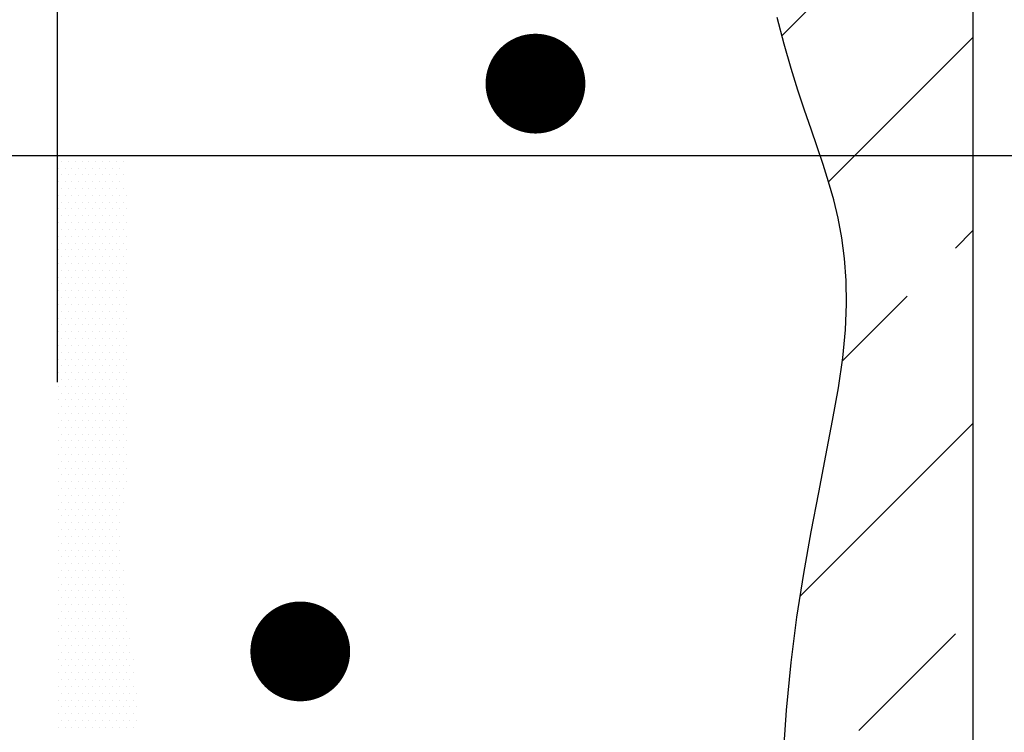
# Model space of a CAD drawing. Extents: x 0 to 11, y 0 to 8.5.
# Drawn here: x 9.5 to 10.2, y 5 to 5.5 of the extents above; entities that cross this region are included whole.
import ezdxf

# ---------------------------------------------------------------- set-up
doc = ezdxf.new("R2010")
doc.units = 0
doc.header["$LTSCALE"] = 2
doc.header["$MEASUREMENT"] = 0
doc.linetypes.add('DASHED', pattern=[0.75, 0.5, -0.25])
doc.linetypes.add('HIDDEN', pattern=[0.375, 0.25, -0.125])
doc.layers.get('0').update_dxf_attribs({"linetype": 'CONTINUOUS'})
for name, color, linetype in [('DIM', 1, 'CONTINUOUS'), ('HATCH', 200, 'CONTINUOUS'), ('HIDDEN', 2, 'HIDDEN'), ('OBJECT1', 120, 'CONTINUOUS'), ('OBJECT2', 131, 'CONTINUOUS')]:
    doc.layers.add(name, color=color, linetype=linetype)

# ---------------------------------------------------------------- blocks, each defined once
blk = doc.blocks.new('*X3')
at = {"color": 0}
for p, q in [((13.87031, 8.57812), (13.87031, 8.57812)), ((13.875, 8.57812), (13.875, 8.57812)), ((13.87969, 8.57812), (13.87969, 8.57812)), ((13.88438, 8.57812), (13.88438, 8.57812)), ((13.88906, 8.57812), (13.88906, 8.57812)), ((13.89375, 8.57812), (13.89375, 8.57812)), ((13.89844, 8.57812), (13.89844, 8.57812)), ((13.90312, 8.57812), (13.90312, 8.57812)), ((13.90781, 8.57812), (13.90781, 8.57812)), ((13.9125, 8.57812), (13.9125, 8.57812)), ((13.86797, 8.57344), (13.86797, 8.57344)), ((13.87266, 8.57344), (13.87266, 8.57344)), ((13.87734, 8.57344), (13.87734, 8.57344)), ((13.88203, 8.57344), (13.88203, 8.57344)), ((13.88672, 8.57344), (13.88672, 8.57344)), ((13.89141, 8.57344), (13.89141, 8.57344)), ((13.89609, 8.57344), (13.89609, 8.57344)), ((13.90078, 8.57344), (13.90078, 8.57344)), ((13.90547, 8.57344), (13.90547, 8.57344)), ((13.91016, 8.57344), (13.91016, 8.57344)), ((13.86797, 8.56406), (13.86797, 8.56406)), ((13.87031, 8.56875), (13.87031, 8.56875)), ((13.87266, 8.56406), (13.87266, 8.56406)), ((13.875, 8.56875), (13.875, 8.56875)), ((13.87734, 8.56406), (13.87734, 8.56406)), ((13.87969, 8.56875), (13.87969, 8.56875)), ((13.88203, 8.56406), (13.88203, 8.56406)), ((13.88438, 8.56875), (13.88438, 8.56875)), ((13.88672, 8.56406), (13.88672, 8.56406)), ((13.88906, 8.56875), (13.88906, 8.56875)), ((13.89141, 8.56406), (13.89141, 8.56406)), ((13.89375, 8.56875), (13.89375, 8.56875)), ((13.89609, 8.56406), (13.89609, 8.56406)), ((13.89844, 8.56875), (13.89844, 8.56875)), ((13.90078, 8.56406), (13.90078, 8.56406)), ((13.90312, 8.56875), (13.90312, 8.56875)), ((13.90547, 8.56406), (13.90547, 8.56406)), ((13.90781, 8.56875), (13.90781, 8.56875)), ((13.91016, 8.56406), (13.91016, 8.56406)), ((13.9125, 8.56875), (13.9125, 8.56875)), ((13.87031, 8.55937), (13.87031, 8.55937)), ((13.875, 8.55937), (13.875, 8.55937)), ((13.87969, 8.55937), (13.87969, 8.55937)), ((13.88438, 8.55937), (13.88438, 8.55937)), ((13.88906, 8.55937), (13.88906, 8.55937)), ((13.89375, 8.55937), (13.89375, 8.55937)), ((13.89844, 8.55937), (13.89844, 8.55937)), ((13.90312, 8.55937), (13.90312, 8.55937)), ((13.90781, 8.55937), (13.90781, 8.55937)), ((13.9125, 8.55937), (13.9125, 8.55937)), ((13.86797, 8.55469), (13.86797, 8.55469)), ((13.87031, 8.55), (13.87031, 8.55)), ((13.87266, 8.55469), (13.87266, 8.55469)), ((13.875, 8.55), (13.875, 8.55)), ((13.87734, 8.55469), (13.87734, 8.55469)), ((13.87969, 8.55), (13.87969, 8.55)), ((13.88203, 8.55469), (13.88203, 8.55469)), ((13.88438, 8.55), (13.88438, 8.55)), ((13.88672, 8.55469), (13.88672, 8.55469)), ((13.88906, 8.55), (13.88906, 8.55)), ((13.89141, 8.55469), (13.89141, 8.55469)), ((13.89375, 8.55), (13.89375, 8.55)), ((13.89609, 8.55469), (13.89609, 8.55469)), ((13.89844, 8.55), (13.89844, 8.55)), ((13.90078, 8.55469), (13.90078, 8.55469)), ((13.90312, 8.55), (13.90312, 8.55)), ((13.90547, 8.55469), (13.90547, 8.55469)), ((13.90781, 8.55), (13.90781, 8.55)), ((13.91016, 8.55469), (13.91016, 8.55469)), ((13.9125, 8.55), (13.9125, 8.55)), ((13.91484, 8.55469), (13.91484, 8.55469)), ((13.86797, 8.54531), (13.86797, 8.54531)), ((13.87266, 8.54531), (13.87266, 8.54531)), ((13.87734, 8.54531), (13.87734, 8.54531)), ((13.88203, 8.54531), (13.88203, 8.54531)), ((13.88672, 8.54531), (13.88672, 8.54531)), ((13.89141, 8.54531), (13.89141, 8.54531)), ((13.89609, 8.54531), (13.89609, 8.54531)), ((13.90078, 8.54531), (13.90078, 8.54531)), ((13.90547, 8.54531), (13.90547, 8.54531)), ((13.91016, 8.54531), (13.91016, 8.54531)), ((13.91484, 8.54531), (13.91484, 8.54531)), ((13.86797, 8.53594), (13.86797, 8.53594)), ((13.87031, 8.54063), (13.87031, 8.54063)), ((13.87266, 8.53594), (13.87266, 8.53594)), ((13.875, 8.54063), (13.875, 8.54063)), ((13.87734, 8.53594), (13.87734, 8.53594)), ((13.87969, 8.54063), (13.87969, 8.54063)), ((13.88203, 8.53594), (13.88203, 8.53594)), ((13.88438, 8.54063), (13.88438, 8.54063)), ((13.88672, 8.53594), (13.88672, 8.53594)), ((13.88906, 8.54063), (13.88906, 8.54063)), ((13.89141, 8.53594), (13.89141, 8.53594)), ((13.89375, 8.54063), (13.89375, 8.54063)), ((13.89609, 8.53594), (13.89609, 8.53594)), ((13.89844, 8.54063), (13.89844, 8.54063)), ((13.90078, 8.53594), (13.90078, 8.53594)), ((13.90312, 8.54063), (13.90312, 8.54063)), ((13.90547, 8.53594), (13.90547, 8.53594)), ((13.90781, 8.54063), (13.90781, 8.54063)), ((13.91016, 8.53594), (13.91016, 8.53594)), ((13.9125, 8.54063), (13.9125, 8.54063)), ((13.91484, 8.53594), (13.91484, 8.53594)), ((13.87031, 8.53125), (13.87031, 8.53125)), ((13.875, 8.53125), (13.875, 8.53125)), ((13.87969, 8.53125), (13.87969, 8.53125)), ((13.88438, 8.53125), (13.88438, 8.53125)), ((13.88906, 8.53125), (13.88906, 8.53125)), ((13.89375, 8.53125), (13.89375, 8.53125)), ((13.89844, 8.53125), (13.89844, 8.53125)), ((13.90312, 8.53125), (13.90312, 8.53125)), ((13.90781, 8.53125), (13.90781, 8.53125)), ((13.9125, 8.53125), (13.9125, 8.53125)), ((13.86797, 8.52656), (13.86797, 8.52656)), ((13.87031, 8.52187), (13.87031, 8.52187)), ((13.87266, 8.52656), (13.87266, 8.52656)), ((13.875, 8.52187), (13.875, 8.52187)), ((13.87734, 8.52656), (13.87734, 8.52656)), ((13.87969, 8.52187), (13.87969, 8.52187)), ((13.88203, 8.52656), (13.88203, 8.52656)), ((13.88438, 8.52187), (13.88438, 8.52187)), ((13.88672, 8.52656), (13.88672, 8.52656)), ((13.88906, 8.52187), (13.88906, 8.52187)), ((13.89141, 8.52656), (13.89141, 8.52656)), ((13.89375, 8.52187), (13.89375, 8.52187)), ((13.89609, 8.52656), (13.89609, 8.52656)), ((13.89844, 8.52187), (13.89844, 8.52187)), ((13.90078, 8.52656), (13.90078, 8.52656)), ((13.90312, 8.52187), (13.90312, 8.52187)), ((13.90547, 8.52656), (13.90547, 8.52656)), ((13.90781, 8.52187), (13.90781, 8.52187)), ((13.91016, 8.52656), (13.91016, 8.52656)), ((13.9125, 8.52187), (13.9125, 8.52187)), ((13.91484, 8.52656), (13.91484, 8.52656)), ((13.86797, 8.51719), (13.86797, 8.51719)), ((13.87266, 8.51719), (13.87266, 8.51719)), ((13.87734, 8.51719), (13.87734, 8.51719)), ((13.88203, 8.51719), (13.88203, 8.51719)), ((13.88672, 8.51719), (13.88672, 8.51719)), ((13.89141, 8.51719), (13.89141, 8.51719)), ((13.89609, 8.51719), (13.89609, 8.51719)), ((13.90078, 8.51719), (13.90078, 8.51719)), ((13.90547, 8.51719), (13.90547, 8.51719)), ((13.91016, 8.51719), (13.91016, 8.51719)), ((13.91484, 8.51719), (13.91484, 8.51719)), ((13.87031, 8.5125), (13.87031, 8.5125)), ((13.875, 8.5125), (13.875, 8.5125)), ((13.87969, 8.5125), (13.87969, 8.5125)), ((13.88438, 8.5125), (13.88438, 8.5125)), ((13.88906, 8.5125), (13.88906, 8.5125)), ((13.89375, 8.5125), (13.89375, 8.5125)), ((13.89844, 8.5125), (13.89844, 8.5125)), ((13.90312, 8.5125), (13.90312, 8.5125)), ((13.90781, 8.5125), (13.90781, 8.5125)), ((13.9125, 8.5125), (13.9125, 8.5125)), ((13.86797, 8.50781), (13.86797, 8.50781)), ((13.87031, 8.50312), (13.87031, 8.50312)), ((13.87266, 8.50781), (13.87266, 8.50781)), ((13.875, 8.50312), (13.875, 8.50312)), ((13.87734, 8.50781), (13.87734, 8.50781)), ((13.87969, 8.50312), (13.87969, 8.50312)), ((13.88203, 8.50781), (13.88203, 8.50781)), ((13.88438, 8.50312), (13.88438, 8.50312)), ((13.88672, 8.50781), (13.88672, 8.50781)), ((13.88906, 8.50312), (13.88906, 8.50312)), ((13.89141, 8.50781), (13.89141, 8.50781)), ((13.89375, 8.50312), (13.89375, 8.50312)), ((13.89609, 8.50781), (13.89609, 8.50781)), ((13.89844, 8.50312), (13.89844, 8.50312)), ((13.90078, 8.50781), (13.90078, 8.50781)), ((13.90312, 8.50312), (13.90312, 8.50312)), ((13.90547, 8.50781), (13.90547, 8.50781)), ((13.90781, 8.50312), (13.90781, 8.50312)), ((13.91016, 8.50781), (13.91016, 8.50781)), ((13.9125, 8.50312), (13.9125, 8.50312)), ((13.91484, 8.50781), (13.91484, 8.50781)), ((13.86797, 8.49844), (13.86797, 8.49844)), ((13.87266, 8.49844), (13.87266, 8.49844)), ((13.87734, 8.49844), (13.87734, 8.49844)), ((13.88203, 8.49844), (13.88203, 8.49844)), ((13.88672, 8.49844), (13.88672, 8.49844)), ((13.89141, 8.49844), (13.89141, 8.49844)), ((13.89609, 8.49844), (13.89609, 8.49844)), ((13.90078, 8.49844), (13.90078, 8.49844)), ((13.90547, 8.49844), (13.90547, 8.49844)), ((13.91016, 8.49844), (13.91016, 8.49844)), ((13.91484, 8.49844), (13.91484, 8.49844)), ((13.86797, 8.48906), (13.86797, 8.48906)), ((13.87031, 8.49375), (13.87031, 8.49375)), ((13.87266, 8.48906), (13.87266, 8.48906)), ((13.875, 8.49375), (13.875, 8.49375)), ((13.87734, 8.48906), (13.87734, 8.48906)), ((13.87969, 8.49375), (13.87969, 8.49375)), ((13.88203, 8.48906), (13.88203, 8.48906)), ((13.88438, 8.49375), (13.88438, 8.49375)), ((13.88672, 8.48906), (13.88672, 8.48906)), ((13.88906, 8.49375), (13.88906, 8.49375)), ((13.89141, 8.48906), (13.89141, 8.48906)), ((13.89375, 8.49375), (13.89375, 8.49375)), ((13.89609, 8.48906), (13.89609, 8.48906)), ((13.89844, 8.49375), (13.89844, 8.49375)), ((13.90078, 8.48906), (13.90078, 8.48906)), ((13.90312, 8.49375), (13.90312, 8.49375)), ((13.90547, 8.48906), (13.90547, 8.48906)), ((13.90781, 8.49375), (13.90781, 8.49375)), ((13.91016, 8.48906), (13.91016, 8.48906)), ((13.9125, 8.49375), (13.9125, 8.49375)), ((13.91484, 8.48906), (13.91484, 8.48906)), ((13.87031, 8.48438), (13.87031, 8.48438)), ((13.875, 8.48438), (13.875, 8.48438)), ((13.87969, 8.48438), (13.87969, 8.48438)), ((13.88438, 8.48438), (13.88438, 8.48438)), ((13.88906, 8.48438), (13.88906, 8.48438)), ((13.89375, 8.48438), (13.89375, 8.48438)), ((13.89844, 8.48438), (13.89844, 8.48438)), ((13.90312, 8.48438), (13.90312, 8.48438)), ((13.90781, 8.48438), (13.90781, 8.48438)), ((13.9125, 8.48438), (13.9125, 8.48438)), ((13.86797, 8.47969), (13.86797, 8.47969)), ((13.87031, 8.475), (13.87031, 8.475)), ((13.87266, 8.47969), (13.87266, 8.47969)), ((13.875, 8.475), (13.875, 8.475)), ((13.87734, 8.47969), (13.87734, 8.47969)), ((13.87969, 8.475), (13.87969, 8.475)), ((13.88203, 8.47969), (13.88203, 8.47969)), ((13.88438, 8.475), (13.88438, 8.475)), ((13.88672, 8.47969), (13.88672, 8.47969)), ((13.88906, 8.475), (13.88906, 8.475)), ((13.89141, 8.47969), (13.89141, 8.47969)), ((13.89375, 8.475), (13.89375, 8.475)), ((13.89609, 8.47969), (13.89609, 8.47969)), ((13.89844, 8.475), (13.89844, 8.475)), ((13.90078, 8.47969), (13.90078, 8.47969)), ((13.90312, 8.475), (13.90312, 8.475)), ((13.90547, 8.47969), (13.90547, 8.47969)), ((13.90781, 8.475), (13.90781, 8.475)), ((13.91016, 8.47969), (13.91016, 8.47969)), ((13.9125, 8.475), (13.9125, 8.475)), ((13.91484, 8.47969), (13.91484, 8.47969)), ((13.86797, 8.47031), (13.86797, 8.47031)), ((13.87266, 8.47031), (13.87266, 8.47031)), ((13.87734, 8.47031), (13.87734, 8.47031)), ((13.88203, 8.47031), (13.88203, 8.47031)), ((13.88672, 8.47031), (13.88672, 8.47031)), ((13.89141, 8.47031), (13.89141, 8.47031)), ((13.89609, 8.47031), (13.89609, 8.47031)), ((13.90078, 8.47031), (13.90078, 8.47031)), ((13.90547, 8.47031), (13.90547, 8.47031)), ((13.91016, 8.47031), (13.91016, 8.47031)), ((13.91484, 8.47031), (13.91484, 8.47031)), ((13.86797, 8.46094), (13.86797, 8.46094)), ((13.87031, 8.46562), (13.87031, 8.46562)), ((13.87266, 8.46094), (13.87266, 8.46094)), ((13.875, 8.46562), (13.875, 8.46562)), ((13.87734, 8.46094), (13.87734, 8.46094)), ((13.87969, 8.46562), (13.87969, 8.46562)), ((13.88203, 8.46094), (13.88203, 8.46094)), ((13.88438, 8.46562), (13.88438, 8.46562)), ((13.88672, 8.46094), (13.88672, 8.46094)), ((13.88906, 8.46562), (13.88906, 8.46562)), ((13.89141, 8.46094), (13.89141, 8.46094)), ((13.89375, 8.46562), (13.89375, 8.46562)), ((13.89609, 8.46094), (13.89609, 8.46094)), ((13.89844, 8.46562), (13.89844, 8.46562)), ((13.90078, 8.46094), (13.90078, 8.46094)), ((13.90312, 8.46562), (13.90312, 8.46562)), ((13.90547, 8.46094), (13.90547, 8.46094)), ((13.90781, 8.46562), (13.90781, 8.46562)), ((13.91016, 8.46094), (13.91016, 8.46094)), ((13.9125, 8.46562), (13.9125, 8.46562)), ((13.91484, 8.46094), (13.91484, 8.46094)), ((13.87031, 8.45625), (13.87031, 8.45625)), ((13.875, 8.45625), (13.875, 8.45625)), ((13.87969, 8.45625), (13.87969, 8.45625)), ((13.88438, 8.45625), (13.88438, 8.45625)), ((13.88906, 8.45625), (13.88906, 8.45625)), ((13.89375, 8.45625), (13.89375, 8.45625)), ((13.89844, 8.45625), (13.89844, 8.45625)), ((13.90312, 8.45625), (13.90312, 8.45625)), ((13.90781, 8.45625), (13.90781, 8.45625)), ((13.9125, 8.45625), (13.9125, 8.45625)), ((13.86797, 8.45156), (13.86797, 8.45156)), ((13.87266, 8.45156), (13.87266, 8.45156)), ((13.87734, 8.45156), (13.87734, 8.45156)), ((13.88203, 8.45156), (13.88203, 8.45156)), ((13.88672, 8.45156), (13.88672, 8.45156)), ((13.89141, 8.45156), (13.89141, 8.45156)), ((13.89609, 8.45156), (13.89609, 8.45156)), ((13.90078, 8.45156), (13.90078, 8.45156)), ((13.90547, 8.45156), (13.90547, 8.45156)), ((13.91016, 8.45156), (13.91016, 8.45156)), ((13.91484, 8.45156), (13.91484, 8.45156)), ((13.86797, 8.44219), (13.86797, 8.44219)), ((13.87031, 8.44688), (13.87031, 8.44688)), ((13.87266, 8.44219), (13.87266, 8.44219)), ((13.875, 8.44688), (13.875, 8.44688)), ((13.87734, 8.44219), (13.87734, 8.44219)), ((13.87969, 8.44688), (13.87969, 8.44688)), ((13.88203, 8.44219), (13.88203, 8.44219)), ((13.88438, 8.44688), (13.88438, 8.44688)), ((13.88672, 8.44219), (13.88672, 8.44219)), ((13.88906, 8.44688), (13.88906, 8.44688)), ((13.89141, 8.44219), (13.89141, 8.44219)), ((13.89375, 8.44688), (13.89375, 8.44688)), ((13.89609, 8.44219), (13.89609, 8.44219)), ((13.89844, 8.44688), (13.89844, 8.44688)), ((13.90078, 8.44219), (13.90078, 8.44219)), ((13.90312, 8.44688), (13.90312, 8.44688)), ((13.90547, 8.44219), (13.90547, 8.44219)), ((13.90781, 8.44688), (13.90781, 8.44688)), ((13.91016, 8.44219), (13.91016, 8.44219)), ((13.9125, 8.44688), (13.9125, 8.44688)), ((13.91484, 8.44219), (13.91484, 8.44219)), ((13.87031, 8.4375), (13.87031, 8.4375)), ((13.875, 8.4375), (13.875, 8.4375)), ((13.87969, 8.4375), (13.87969, 8.4375)), ((13.88438, 8.4375), (13.88438, 8.4375)), ((13.88906, 8.4375), (13.88906, 8.4375)), ((13.89375, 8.4375), (13.89375, 8.4375)), ((13.89844, 8.4375), (13.89844, 8.4375)), ((13.90312, 8.4375), (13.90312, 8.4375)), ((13.90781, 8.4375), (13.90781, 8.4375)), ((13.9125, 8.4375), (13.9125, 8.4375)), ((13.86797, 8.43281), (13.86797, 8.43281)), ((13.87031, 8.42812), (13.87031, 8.42812)), ((13.87266, 8.43281), (13.87266, 8.43281)), ((13.875, 8.42812), (13.875, 8.42812)), ((13.87734, 8.43281), (13.87734, 8.43281)), ((13.87969, 8.42812), (13.87969, 8.42812)), ((13.88203, 8.43281), (13.88203, 8.43281)), ((13.88438, 8.42812), (13.88438, 8.42812)), ((13.88672, 8.43281), (13.88672, 8.43281)), ((13.88906, 8.42812), (13.88906, 8.42812)), ((13.89141, 8.43281), (13.89141, 8.43281)), ((13.89375, 8.42812), (13.89375, 8.42812)), ((13.89609, 8.43281), (13.89609, 8.43281)), ((13.89844, 8.42812), (13.89844, 8.42812)), ((13.90078, 8.43281), (13.90078, 8.43281)), ((13.90312, 8.42812), (13.90312, 8.42812)), ((13.90547, 8.43281), (13.90547, 8.43281)), ((13.90781, 8.42812), (13.90781, 8.42812)), ((13.91016, 8.43281), (13.91016, 8.43281)), ((13.9125, 8.42812), (13.9125, 8.42812)), ((13.91484, 8.43281), (13.91484, 8.43281)), ((13.86797, 8.42344), (13.86797, 8.42344)), ((13.87266, 8.42344), (13.87266, 8.42344)), ((13.87734, 8.42344), (13.87734, 8.42344)), ((13.88203, 8.42344), (13.88203, 8.42344)), ((13.88672, 8.42344), (13.88672, 8.42344)), ((13.89141, 8.42344), (13.89141, 8.42344)), ((13.89609, 8.42344), (13.89609, 8.42344)), ((13.90078, 8.42344), (13.90078, 8.42344)), ((13.90547, 8.42344), (13.90547, 8.42344)), ((13.91016, 8.42344), (13.91016, 8.42344)), ((13.91484, 8.42344), (13.91484, 8.42344)), ((13.86797, 8.41406), (13.86797, 8.41406)), ((13.87031, 8.41875), (13.87031, 8.41875)), ((13.87266, 8.41406), (13.87266, 8.41406)), ((13.875, 8.41875), (13.875, 8.41875)), ((13.87734, 8.41406), (13.87734, 8.41406)), ((13.87969, 8.41875), (13.87969, 8.41875)), ((13.88203, 8.41406), (13.88203, 8.41406)), ((13.88438, 8.41875), (13.88438, 8.41875)), ((13.88672, 8.41406), (13.88672, 8.41406)), ((13.88906, 8.41875), (13.88906, 8.41875)), ((13.89141, 8.41406), (13.89141, 8.41406)), ((13.89375, 8.41875), (13.89375, 8.41875)), ((13.89609, 8.41406), (13.89609, 8.41406)), ((13.89844, 8.41875), (13.89844, 8.41875)), ((13.90078, 8.41406), (13.90078, 8.41406)), ((13.90312, 8.41875), (13.90312, 8.41875)), ((13.90547, 8.41406), (13.90547, 8.41406)), ((13.90781, 8.41875), (13.90781, 8.41875)), ((13.91016, 8.41406), (13.91016, 8.41406)), ((13.9125, 8.41875), (13.9125, 8.41875)), ((13.91484, 8.41406), (13.91484, 8.41406)), ((13.87031, 8.40937), (13.87031, 8.40937)), ((13.875, 8.40937), (13.875, 8.40937)), ((13.87969, 8.40937), (13.87969, 8.40937)), ((13.88438, 8.40937), (13.88438, 8.40937)), ((13.88906, 8.40937), (13.88906, 8.40937)), ((13.89375, 8.40937), (13.89375, 8.40937)), ((13.89844, 8.40937), (13.89844, 8.40937)), ((13.90312, 8.40937), (13.90312, 8.40937)), ((13.90781, 8.40937), (13.90781, 8.40937)), ((13.9125, 8.40937), (13.9125, 8.40937)), ((13.86797, 8.40469), (13.86797, 8.40469)), ((13.87031, 8.4), (13.87031, 8.4)), ((13.87266, 8.40469), (13.87266, 8.40469)), ((13.875, 8.4), (13.875, 8.4)), ((13.87734, 8.40469), (13.87734, 8.40469)), ((13.87969, 8.4), (13.87969, 8.4)), ((13.88203, 8.40469), (13.88203, 8.40469)), ((13.88438, 8.4), (13.88438, 8.4)), ((13.88672, 8.40469), (13.88672, 8.40469)), ((13.88906, 8.4), (13.88906, 8.4)), ((13.89141, 8.40469), (13.89141, 8.40469)), ((13.89375, 8.4), (13.89375, 8.4)), ((13.89609, 8.40469), (13.89609, 8.40469)), ((13.89844, 8.4), (13.89844, 8.4)), ((13.90078, 8.40469), (13.90078, 8.40469)), ((13.90312, 8.4), (13.90312, 8.4)), ((13.90547, 8.40469), (13.90547, 8.40469)), ((13.90781, 8.4), (13.90781, 8.4)), ((13.91016, 8.40469), (13.91016, 8.40469)), ((13.9125, 8.4), (13.9125, 8.4)), ((13.91484, 8.40469), (13.91484, 8.40469)), ((13.86797, 8.39531), (13.86797, 8.39531)), ((13.87266, 8.39531), (13.87266, 8.39531)), ((13.87734, 8.39531), (13.87734, 8.39531)), ((13.88203, 8.39531), (13.88203, 8.39531)), ((13.88672, 8.39531), (13.88672, 8.39531)), ((13.89141, 8.39531), (13.89141, 8.39531)), ((13.89609, 8.39531), (13.89609, 8.39531)), ((13.90078, 8.39531), (13.90078, 8.39531)), ((13.90547, 8.39531), (13.90547, 8.39531)), ((13.91016, 8.39531), (13.91016, 8.39531)), ((13.91484, 8.39531), (13.91484, 8.39531)), ((13.87031, 8.39062), (13.87031, 8.39062)), ((13.875, 8.39062), (13.875, 8.39062)), ((13.87969, 8.39062), (13.87969, 8.39062)), ((13.88438, 8.39062), (13.88438, 8.39062)), ((13.88906, 8.39062), (13.88906, 8.39062)), ((13.89375, 8.39062), (13.89375, 8.39062)), ((13.89844, 8.39062), (13.89844, 8.39062)), ((13.90312, 8.39062), (13.90312, 8.39062)), ((13.90781, 8.39062), (13.90781, 8.39062)), ((13.9125, 8.39062), (13.9125, 8.39062)), ((13.86797, 8.38594), (13.86797, 8.38594)), ((13.87031, 8.38125), (13.87031, 8.38125)), ((13.87266, 8.38594), (13.87266, 8.38594)), ((13.875, 8.38125), (13.875, 8.38125)), ((13.87734, 8.38594), (13.87734, 8.38594)), ((13.87969, 8.38125), (13.87969, 8.38125)), ((13.88203, 8.38594), (13.88203, 8.38594)), ((13.88438, 8.38125), (13.88438, 8.38125)), ((13.88672, 8.38594), (13.88672, 8.38594)), ((13.88906, 8.38125), (13.88906, 8.38125)), ((13.89141, 8.38594), (13.89141, 8.38594)), ((13.89375, 8.38125), (13.89375, 8.38125)), ((13.89609, 8.38594), (13.89609, 8.38594)), ((13.89844, 8.38125), (13.89844, 8.38125)), ((13.90078, 8.38594), (13.90078, 8.38594)), ((13.90312, 8.38125), (13.90312, 8.38125)), ((13.90547, 8.38594), (13.90547, 8.38594)), ((13.90781, 8.38125), (13.90781, 8.38125)), ((13.91016, 8.38594), (13.91016, 8.38594)), ((13.9125, 8.38125), (13.9125, 8.38125)), ((13.91484, 8.38594), (13.91484, 8.38594)), ((13.86797, 8.37656), (13.86797, 8.37656)), ((13.87266, 8.37656), (13.87266, 8.37656)), ((13.87734, 8.37656), (13.87734, 8.37656)), ((13.88203, 8.37656), (13.88203, 8.37656)), ((13.88672, 8.37656), (13.88672, 8.37656)), ((13.89141, 8.37656), (13.89141, 8.37656)), ((13.89609, 8.37656), (13.89609, 8.37656)), ((13.90078, 8.37656), (13.90078, 8.37656)), ((13.90547, 8.37656), (13.90547, 8.37656)), ((13.91016, 8.37656), (13.91016, 8.37656)), ((13.91484, 8.37656), (13.91484, 8.37656)), ((13.86797, 8.36719), (13.86797, 8.36719)), ((13.87031, 8.37187), (13.87031, 8.37187)), ((13.87266, 8.36719), (13.87266, 8.36719)), ((13.875, 8.37187), (13.875, 8.37187)), ((13.87734, 8.36719), (13.87734, 8.36719)), ((13.87969, 8.37187), (13.87969, 8.37187)), ((13.88203, 8.36719), (13.88203, 8.36719)), ((13.88438, 8.37187), (13.88438, 8.37187)), ((13.88672, 8.36719), (13.88672, 8.36719)), ((13.88906, 8.37187), (13.88906, 8.37187)), ((13.89141, 8.36719), (13.89141, 8.36719)), ((13.89375, 8.37187), (13.89375, 8.37187)), ((13.89609, 8.36719), (13.89609, 8.36719)), ((13.89844, 8.37187), (13.89844, 8.37187)), ((13.90078, 8.36719), (13.90078, 8.36719)), ((13.90312, 8.37187), (13.90312, 8.37187)), ((13.90547, 8.36719), (13.90547, 8.36719)), ((13.90781, 8.37187), (13.90781, 8.37187)), ((13.91016, 8.36719), (13.91016, 8.36719)), ((13.9125, 8.37187), (13.9125, 8.37187)), ((13.91484, 8.36719), (13.91484, 8.36719)), ((13.87031, 8.3625), (13.87031, 8.3625)), ((13.875, 8.3625), (13.875, 8.3625)), ((13.87969, 8.3625), (13.87969, 8.3625)), ((13.88438, 8.3625), (13.88438, 8.3625)), ((13.88906, 8.3625), (13.88906, 8.3625)), ((13.89375, 8.3625), (13.89375, 8.3625)), ((13.89844, 8.3625), (13.89844, 8.3625)), ((13.90312, 8.3625), (13.90312, 8.3625)), ((13.90781, 8.3625), (13.90781, 8.3625)), ((13.9125, 8.3625), (13.9125, 8.3625)), ((13.86797, 8.35781), (13.86797, 8.35781)), ((13.87031, 8.35313), (13.87031, 8.35313)), ((13.87266, 8.35781), (13.87266, 8.35781)), ((13.875, 8.35313), (13.875, 8.35313)), ((13.87734, 8.35781), (13.87734, 8.35781)), ((13.87969, 8.35313), (13.87969, 8.35313)), ((13.88203, 8.35781), (13.88203, 8.35781)), ((13.88438, 8.35313), (13.88438, 8.35313)), ((13.88672, 8.35781), (13.88672, 8.35781)), ((13.88906, 8.35313), (13.88906, 8.35313)), ((13.89141, 8.35781), (13.89141, 8.35781)), ((13.89375, 8.35313), (13.89375, 8.35313)), ((13.89609, 8.35781), (13.89609, 8.35781)), ((13.89844, 8.35313), (13.89844, 8.35313)), ((13.90078, 8.35781), (13.90078, 8.35781)), ((13.90312, 8.35313), (13.90312, 8.35313)), ((13.90547, 8.35781), (13.90547, 8.35781)), ((13.90781, 8.35313), (13.90781, 8.35313)), ((13.91016, 8.35781), (13.91016, 8.35781)), ((13.9125, 8.35313), (13.9125, 8.35313)), ((13.91484, 8.35781), (13.91484, 8.35781)), ((13.86797, 8.34844), (13.86797, 8.34844)), ((13.87266, 8.34844), (13.87266, 8.34844)), ((13.87734, 8.34844), (13.87734, 8.34844)), ((13.88203, 8.34844), (13.88203, 8.34844)), ((13.88672, 8.34844), (13.88672, 8.34844)), ((13.89141, 8.34844), (13.89141, 8.34844)), ((13.89609, 8.34844), (13.89609, 8.34844)), ((13.90078, 8.34844), (13.90078, 8.34844)), ((13.90547, 8.34844), (13.90547, 8.34844)), ((13.91016, 8.34844), (13.91016, 8.34844)), ((13.86797, 8.33906), (13.86797, 8.33906)), ((13.87031, 8.34375), (13.87031, 8.34375)), ((13.87266, 8.33906), (13.87266, 8.33906)), ((13.875, 8.34375), (13.875, 8.34375)), ((13.87734, 8.33906), (13.87734, 8.33906)), ((13.87969, 8.34375), (13.87969, 8.34375)), ((13.88203, 8.33906), (13.88203, 8.33906)), ((13.88438, 8.34375), (13.88438, 8.34375)), ((13.88672, 8.33906), (13.88672, 8.33906)), ((13.88906, 8.34375), (13.88906, 8.34375)), ((13.89141, 8.33906), (13.89141, 8.33906)), ((13.89375, 8.34375), (13.89375, 8.34375)), ((13.89609, 8.33906), (13.89609, 8.33906)), ((13.89844, 8.34375), (13.89844, 8.34375)), ((13.90078, 8.33906), (13.90078, 8.33906)), ((13.90312, 8.34375), (13.90312, 8.34375)), ((13.90547, 8.33906), (13.90547, 8.33906)), ((13.90781, 8.34375), (13.90781, 8.34375)), ((13.91016, 8.33906), (13.91016, 8.33906)), ((13.9125, 8.34375), (13.9125, 8.34375)), ((13.87031, 8.33437), (13.87031, 8.33437)), ((13.875, 8.33437), (13.875, 8.33437)), ((13.87969, 8.33437), (13.87969, 8.33437)), ((13.88438, 8.33437), (13.88438, 8.33437)), ((13.88906, 8.33437), (13.88906, 8.33437)), ((13.89375, 8.33437), (13.89375, 8.33437)), ((13.89844, 8.33437), (13.89844, 8.33437)), ((13.90312, 8.33437), (13.90312, 8.33437)), ((13.90781, 8.33437), (13.90781, 8.33437)), ((13.86797, 8.32969), (13.86797, 8.32969)), ((13.87266, 8.32969), (13.87266, 8.32969)), ((13.87734, 8.32969), (13.87734, 8.32969)), ((13.88203, 8.32969), (13.88203, 8.32969)), ((13.88672, 8.32969), (13.88672, 8.32969)), ((13.89141, 8.32969), (13.89141, 8.32969)), ((13.89609, 8.32969), (13.89609, 8.32969)), ((13.90078, 8.32969), (13.90078, 8.32969)), ((13.90547, 8.32969), (13.90547, 8.32969)), ((13.91016, 8.32969), (13.91016, 8.32969)), ((13.86797, 8.32031), (13.86797, 8.32031)), ((13.87031, 8.325), (13.87031, 8.325)), ((13.87266, 8.32031), (13.87266, 8.32031)), ((13.875, 8.325), (13.875, 8.325)), ((13.87734, 8.32031), (13.87734, 8.32031)), ((13.87969, 8.325), (13.87969, 8.325)), ((13.88203, 8.32031), (13.88203, 8.32031)), ((13.88438, 8.325), (13.88438, 8.325)), ((13.88672, 8.32031), (13.88672, 8.32031)), ((13.88906, 8.325), (13.88906, 8.325)), ((13.89141, 8.32031), (13.89141, 8.32031)), ((13.89375, 8.325), (13.89375, 8.325)), ((13.89609, 8.32031), (13.89609, 8.32031)), ((13.89844, 8.325), (13.89844, 8.325)), ((13.90078, 8.32031), (13.90078, 8.32031)), ((13.90312, 8.325), (13.90312, 8.325)), ((13.90547, 8.32031), (13.90547, 8.32031)), ((13.90781, 8.325), (13.90781, 8.325)), ((13.91016, 8.32031), (13.91016, 8.32031)), ((13.87031, 8.31562), (13.87031, 8.31562)), ((13.875, 8.31562), (13.875, 8.31562)), ((13.87969, 8.31562), (13.87969, 8.31562)), ((13.88438, 8.31562), (13.88438, 8.31562)), ((13.88906, 8.31562), (13.88906, 8.31562)), ((13.89375, 8.31562), (13.89375, 8.31562)), ((13.89844, 8.31562), (13.89844, 8.31562)), ((13.90312, 8.31562), (13.90312, 8.31562)), ((13.90781, 8.31562), (13.90781, 8.31562)), ((13.86797, 8.31094), (13.86797, 8.31094)), ((13.87031, 8.30625), (13.87031, 8.30625)), ((13.87266, 8.31094), (13.87266, 8.31094)), ((13.875, 8.30625), (13.875, 8.30625)), ((13.87734, 8.31094), (13.87734, 8.31094)), ((13.87969, 8.30625), (13.87969, 8.30625)), ((13.88203, 8.31094), (13.88203, 8.31094)), ((13.88438, 8.30625), (13.88438, 8.30625)), ((13.88672, 8.31094), (13.88672, 8.31094)), ((13.88906, 8.30625), (13.88906, 8.30625)), ((13.89141, 8.31094), (13.89141, 8.31094)), ((13.89375, 8.30625), (13.89375, 8.30625)), ((13.89609, 8.31094), (13.89609, 8.31094)), ((13.89844, 8.30625), (13.89844, 8.30625)), ((13.90078, 8.31094), (13.90078, 8.31094)), ((13.90312, 8.30625), (13.90312, 8.30625)), ((13.90547, 8.31094), (13.90547, 8.31094)), ((13.90781, 8.30625), (13.90781, 8.30625)), ((13.91016, 8.31094), (13.91016, 8.31094)), ((13.86797, 8.30156), (13.86797, 8.30156)), ((13.87266, 8.30156), (13.87266, 8.30156)), ((13.87734, 8.30156), (13.87734, 8.30156)), ((13.88203, 8.30156), (13.88203, 8.30156)), ((13.88672, 8.30156), (13.88672, 8.30156)), ((13.89141, 8.30156), (13.89141, 8.30156)), ((13.89609, 8.30156), (13.89609, 8.30156)), ((13.90078, 8.30156), (13.90078, 8.30156)), ((13.90547, 8.30156), (13.90547, 8.30156)), ((13.91016, 8.30156), (13.91016, 8.30156)), ((13.86797, 8.29219), (13.86797, 8.29219)), ((13.87031, 8.29688), (13.87031, 8.29688)), ((13.87266, 8.29219), (13.87266, 8.29219)), ((13.875, 8.29688), (13.875, 8.29688)), ((13.87734, 8.29219), (13.87734, 8.29219)), ((13.87969, 8.29688), (13.87969, 8.29688)), ((13.88203, 8.29219), (13.88203, 8.29219)), ((13.88438, 8.29688), (13.88438, 8.29688)), ((13.88672, 8.29219), (13.88672, 8.29219)), ((13.88906, 8.29688), (13.88906, 8.29688)), ((13.89141, 8.29219), (13.89141, 8.29219)), ((13.89375, 8.29688), (13.89375, 8.29688)), ((13.89609, 8.29219), (13.89609, 8.29219)), ((13.89844, 8.29688), (13.89844, 8.29688)), ((13.90078, 8.29219), (13.90078, 8.29219)), ((13.90312, 8.29688), (13.90312, 8.29688)), ((13.90547, 8.29219), (13.90547, 8.29219)), ((13.90781, 8.29688), (13.90781, 8.29688)), ((13.91016, 8.29219), (13.91016, 8.29219)), ((13.9125, 8.29688), (13.9125, 8.29688)), ((13.87031, 8.2875), (13.87031, 8.2875)), ((13.875, 8.2875), (13.875, 8.2875)), ((13.87969, 8.2875), (13.87969, 8.2875)), ((13.88438, 8.2875), (13.88438, 8.2875)), ((13.88906, 8.2875), (13.88906, 8.2875)), ((13.89375, 8.2875), (13.89375, 8.2875)), ((13.89844, 8.2875), (13.89844, 8.2875)), ((13.90312, 8.2875), (13.90312, 8.2875)), ((13.90781, 8.2875), (13.90781, 8.2875)), ((13.9125, 8.2875), (13.9125, 8.2875)), ((13.86797, 8.28281), (13.86797, 8.28281)), ((13.87031, 8.27812), (13.87031, 8.27812)), ((13.87266, 8.28281), (13.87266, 8.28281)), ((13.875, 8.27812), (13.875, 8.27812)), ((13.87734, 8.28281), (13.87734, 8.28281)), ((13.87969, 8.27812), (13.87969, 8.27812)), ((13.88203, 8.28281), (13.88203, 8.28281)), ((13.88438, 8.27812), (13.88438, 8.27812)), ((13.88672, 8.28281), (13.88672, 8.28281)), ((13.88906, 8.27812), (13.88906, 8.27812)), ((13.89141, 8.28281), (13.89141, 8.28281)), ((13.89375, 8.27812), (13.89375, 8.27812)), ((13.89609, 8.28281), (13.89609, 8.28281)), ((13.89844, 8.27812), (13.89844, 8.27812)), ((13.90078, 8.28281), (13.90078, 8.28281)), ((13.90312, 8.27812), (13.90312, 8.27812)), ((13.90547, 8.28281), (13.90547, 8.28281)), ((13.90781, 8.27812), (13.90781, 8.27812)), ((13.91016, 8.28281), (13.91016, 8.28281)), ((13.9125, 8.27812), (13.9125, 8.27812)), ((13.86797, 8.27344), (13.86797, 8.27344)), ((13.87266, 8.27344), (13.87266, 8.27344)), ((13.87734, 8.27344), (13.87734, 8.27344)), ((13.88203, 8.27344), (13.88203, 8.27344)), ((13.88672, 8.27344), (13.88672, 8.27344)), ((13.89141, 8.27344), (13.89141, 8.27344)), ((13.89609, 8.27344), (13.89609, 8.27344)), ((13.90078, 8.27344), (13.90078, 8.27344)), ((13.90547, 8.27344), (13.90547, 8.27344)), ((13.91016, 8.27344), (13.91016, 8.27344)), ((13.91484, 8.27344), (13.91484, 8.27344)), ((13.87031, 8.26875), (13.87031, 8.26875)), ((13.875, 8.26875), (13.875, 8.26875)), ((13.87969, 8.26875), (13.87969, 8.26875)), ((13.88438, 8.26875), (13.88438, 8.26875)), ((13.88906, 8.26875), (13.88906, 8.26875)), ((13.89375, 8.26875), (13.89375, 8.26875)), ((13.89844, 8.26875), (13.89844, 8.26875)), ((13.90312, 8.26875), (13.90312, 8.26875)), ((13.90781, 8.26875), (13.90781, 8.26875)), ((13.9125, 8.26875), (13.9125, 8.26875)), ((13.86797, 8.26406), (13.86797, 8.26406)), ((13.87031, 8.25938), (13.87031, 8.25938)), ((13.87266, 8.26406), (13.87266, 8.26406)), ((13.875, 8.25938), (13.875, 8.25938)), ((13.87734, 8.26406), (13.87734, 8.26406)), ((13.87969, 8.25938), (13.87969, 8.25938)), ((13.88203, 8.26406), (13.88203, 8.26406)), ((13.88438, 8.25938), (13.88438, 8.25938)), ((13.88672, 8.26406), (13.88672, 8.26406)), ((13.88906, 8.25938), (13.88906, 8.25938)), ((13.89141, 8.26406), (13.89141, 8.26406)), ((13.89375, 8.25938), (13.89375, 8.25938)), ((13.89609, 8.26406), (13.89609, 8.26406)), ((13.89844, 8.25938), (13.89844, 8.25938)), ((13.90078, 8.26406), (13.90078, 8.26406)), ((13.90312, 8.25938), (13.90312, 8.25938)), ((13.90547, 8.26406), (13.90547, 8.26406)), ((13.90781, 8.25938), (13.90781, 8.25938)), ((13.91016, 8.26406), (13.91016, 8.26406)), ((13.9125, 8.25938), (13.9125, 8.25938)), ((13.91484, 8.26406), (13.91484, 8.26406)), ((13.86797, 8.25469), (13.86797, 8.25469)), ((13.87266, 8.25469), (13.87266, 8.25469)), ((13.87734, 8.25469), (13.87734, 8.25469)), ((13.88203, 8.25469), (13.88203, 8.25469)), ((13.88672, 8.25469), (13.88672, 8.25469)), ((13.89141, 8.25469), (13.89141, 8.25469)), ((13.89609, 8.25469), (13.89609, 8.25469)), ((13.90078, 8.25469), (13.90078, 8.25469)), ((13.90547, 8.25469), (13.90547, 8.25469)), ((13.91016, 8.25469), (13.91016, 8.25469)), ((13.91484, 8.25469), (13.91484, 8.25469)), ((13.86797, 8.24531), (13.86797, 8.24531)), ((13.87031, 8.25), (13.87031, 8.25)), ((13.87266, 8.24531), (13.87266, 8.24531)), ((13.875, 8.25), (13.875, 8.25)), ((13.87734, 8.24531), (13.87734, 8.24531)), ((13.87969, 8.25), (13.87969, 8.25)), ((13.88203, 8.24531), (13.88203, 8.24531)), ((13.88438, 8.25), (13.88438, 8.25)), ((13.88672, 8.24531), (13.88672, 8.24531)), ((13.88906, 8.25), (13.88906, 8.25)), ((13.89141, 8.24531), (13.89141, 8.24531)), ((13.89375, 8.25), (13.89375, 8.25)), ((13.89609, 8.24531), (13.89609, 8.24531)), ((13.89844, 8.25), (13.89844, 8.25)), ((13.90078, 8.24531), (13.90078, 8.24531)), ((13.90312, 8.25), (13.90312, 8.25)), ((13.90547, 8.24531), (13.90547, 8.24531)), ((13.90781, 8.25), (13.90781, 8.25)), ((13.91016, 8.24531), (13.91016, 8.24531)), ((13.9125, 8.25), (13.9125, 8.25)), ((13.91484, 8.24531), (13.91484, 8.24531)), ((13.91719, 8.25), (13.91719, 8.25)), ((13.87031, 8.24062), (13.87031, 8.24062)), ((13.875, 8.24062), (13.875, 8.24062)), ((13.87969, 8.24062), (13.87969, 8.24062)), ((13.88438, 8.24062), (13.88438, 8.24062)), ((13.88906, 8.24062), (13.88906, 8.24062)), ((13.89375, 8.24062), (13.89375, 8.24062)), ((13.89844, 8.24062), (13.89844, 8.24062)), ((13.90312, 8.24062), (13.90312, 8.24062)), ((13.90781, 8.24062), (13.90781, 8.24062)), ((13.9125, 8.24062), (13.9125, 8.24062)), ((13.91719, 8.24062), (13.91719, 8.24062)), ((13.86797, 8.23594), (13.86797, 8.23594)), ((13.87031, 8.23125), (13.87031, 8.23125)), ((13.87266, 8.23594), (13.87266, 8.23594)), ((13.875, 8.23125), (13.875, 8.23125)), ((13.87734, 8.23594), (13.87734, 8.23594)), ((13.87969, 8.23125), (13.87969, 8.23125)), ((13.88203, 8.23594), (13.88203, 8.23594)), ((13.88438, 8.23125), (13.88438, 8.23125)), ((13.88672, 8.23594), (13.88672, 8.23594)), ((13.88906, 8.23125), (13.88906, 8.23125)), ((13.89141, 8.23594), (13.89141, 8.23594)), ((13.89375, 8.23125), (13.89375, 8.23125)), ((13.89609, 8.23594), (13.89609, 8.23594)), ((13.89844, 8.23125), (13.89844, 8.23125)), ((13.90078, 8.23594), (13.90078, 8.23594)), ((13.90312, 8.23125), (13.90312, 8.23125)), ((13.90547, 8.23594), (13.90547, 8.23594)), ((13.90781, 8.23125), (13.90781, 8.23125)), ((13.91016, 8.23594), (13.91016, 8.23594)), ((13.9125, 8.23125), (13.9125, 8.23125)), ((13.91484, 8.23594), (13.91484, 8.23594)), ((13.91719, 8.23125), (13.91719, 8.23125)), ((13.91953, 8.23594), (13.91953, 8.23594)), ((13.86797, 8.22656), (13.86797, 8.22656)), ((13.87266, 8.22656), (13.87266, 8.22656)), ((13.87734, 8.22656), (13.87734, 8.22656)), ((13.88203, 8.22656), (13.88203, 8.22656)), ((13.88672, 8.22656), (13.88672, 8.22656)), ((13.89141, 8.22656), (13.89141, 8.22656)), ((13.89609, 8.22656), (13.89609, 8.22656)), ((13.90078, 8.22656), (13.90078, 8.22656)), ((13.90547, 8.22656), (13.90547, 8.22656)), ((13.91016, 8.22656), (13.91016, 8.22656)), ((13.91484, 8.22656), (13.91484, 8.22656)), ((13.91953, 8.22656), (13.91953, 8.22656)), ((13.86797, 8.21719), (13.86797, 8.21719)), ((13.87031, 8.22187), (13.87031, 8.22187)), ((13.87266, 8.21719), (13.87266, 8.21719)), ((13.875, 8.22187), (13.875, 8.22187)), ((13.87734, 8.21719), (13.87734, 8.21719)), ((13.87969, 8.22187), (13.87969, 8.22187)), ((13.88203, 8.21719), (13.88203, 8.21719)), ((13.88438, 8.22187), (13.88438, 8.22187)), ((13.88672, 8.21719), (13.88672, 8.21719)), ((13.88906, 8.22187), (13.88906, 8.22187)), ((13.89141, 8.21719), (13.89141, 8.21719)), ((13.89375, 8.22187), (13.89375, 8.22187)), ((13.89609, 8.21719), (13.89609, 8.21719)), ((13.89844, 8.22187), (13.89844, 8.22187)), ((13.90078, 8.21719), (13.90078, 8.21719)), ((13.90312, 8.22187), (13.90312, 8.22187)), ((13.90547, 8.21719), (13.90547, 8.21719)), ((13.90781, 8.22187), (13.90781, 8.22187)), ((13.91016, 8.21719), (13.91016, 8.21719)), ((13.9125, 8.22187), (13.9125, 8.22187)), ((13.91484, 8.21719), (13.91484, 8.21719)), ((13.91719, 8.22187), (13.91719, 8.22187)), ((13.91953, 8.21719), (13.91953, 8.21719)), ((13.87031, 8.2125), (13.87031, 8.2125)), ((13.875, 8.2125), (13.875, 8.2125)), ((13.87969, 8.2125), (13.87969, 8.2125)), ((13.88438, 8.2125), (13.88438, 8.2125)), ((13.88906, 8.2125), (13.88906, 8.2125)), ((13.89375, 8.2125), (13.89375, 8.2125)), ((13.89844, 8.2125), (13.89844, 8.2125)), ((13.90312, 8.2125), (13.90312, 8.2125)), ((13.90781, 8.2125), (13.90781, 8.2125)), ((13.9125, 8.2125), (13.9125, 8.2125)), ((13.91719, 8.2125), (13.91719, 8.2125)), ((13.92187, 8.2125), (13.92187, 8.2125)), ((13.86797, 8.20781), (13.86797, 8.20781)), ((13.87266, 8.20781), (13.87266, 8.20781)), ((13.87734, 8.20781), (13.87734, 8.20781)), ((13.88203, 8.20781), (13.88203, 8.20781)), ((13.88672, 8.20781), (13.88672, 8.20781)), ((13.89141, 8.20781), (13.89141, 8.20781)), ((13.89609, 8.20781), (13.89609, 8.20781)), ((13.90078, 8.20781), (13.90078, 8.20781)), ((13.90547, 8.20781), (13.90547, 8.20781)), ((13.91016, 8.20781), (13.91016, 8.20781)), ((13.91484, 8.20781), (13.91484, 8.20781)), ((13.91953, 8.20781), (13.91953, 8.20781)), ((13.86797, 8.19844), (13.86797, 8.19844)), ((13.87031, 8.20312), (13.87031, 8.20312)), ((13.87266, 8.19844), (13.87266, 8.19844)), ((13.875, 8.20312), (13.875, 8.20312)), ((13.87734, 8.19844), (13.87734, 8.19844)), ((13.87969, 8.20312), (13.87969, 8.20312)), ((13.88203, 8.19844), (13.88203, 8.19844)), ((13.88438, 8.20312), (13.88438, 8.20312)), ((13.88672, 8.19844), (13.88672, 8.19844)), ((13.88906, 8.20312), (13.88906, 8.20312)), ((13.89141, 8.19844), (13.89141, 8.19844)), ((13.89375, 8.20312), (13.89375, 8.20312)), ((13.89609, 8.19844), (13.89609, 8.19844)), ((13.89844, 8.20312), (13.89844, 8.20312)), ((13.90078, 8.19844), (13.90078, 8.19844)), ((13.90312, 8.20312), (13.90312, 8.20312)), ((13.90547, 8.19844), (13.90547, 8.19844)), ((13.90781, 8.20312), (13.90781, 8.20312)), ((13.91016, 8.19844), (13.91016, 8.19844)), ((13.9125, 8.20312), (13.9125, 8.20312)), ((13.91484, 8.19844), (13.91484, 8.19844)), ((13.91719, 8.20312), (13.91719, 8.20312)), ((13.91953, 8.19844), (13.91953, 8.19844)), ((13.92187, 8.20312), (13.92187, 8.20312)), ((13.87031, 8.19375), (13.87031, 8.19375)), ((13.875, 8.19375), (13.875, 8.19375)), ((13.87969, 8.19375), (13.87969, 8.19375)), ((13.88438, 8.19375), (13.88438, 8.19375)), ((13.88906, 8.19375), (13.88906, 8.19375)), ((13.89375, 8.19375), (13.89375, 8.19375)), ((13.89844, 8.19375), (13.89844, 8.19375)), ((13.90312, 8.19375), (13.90312, 8.19375)), ((13.90781, 8.19375), (13.90781, 8.19375)), ((13.9125, 8.19375), (13.9125, 8.19375)), ((13.91719, 8.19375), (13.91719, 8.19375)), ((13.92187, 8.19375), (13.92187, 8.19375)), ((13.86797, 8.18906), (13.86797, 8.18906)), ((13.87266, 8.18906), (13.87266, 8.18906)), ((13.87734, 8.18906), (13.87734, 8.18906)), ((13.88203, 8.18906), (13.88203, 8.18906)), ((13.88672, 8.18906), (13.88672, 8.18906)), ((13.89141, 8.18906), (13.89141, 8.18906)), ((13.89609, 8.18906), (13.89609, 8.18906)), ((13.90078, 8.18906), (13.90078, 8.18906)), ((13.90547, 8.18906), (13.90547, 8.18906)), ((13.91016, 8.18906), (13.91016, 8.18906)), ((13.91484, 8.18906), (13.91484, 8.18906)), ((13.91953, 8.18906), (13.91953, 8.18906))]:
    blk.add_line(p, q, dxfattribs=at)
blk = doc.blocks.new('*X4')
at = {"color": 0}
for p, q in [((14.36535, 8.6643), (14.41835, 8.7173)), ((14.39755, 8.56392), (14.49674, 8.66311)), ((14.48464, 8.51843), (14.49674, 8.53053)), ((14.40688, 8.44066), (14.45149, 8.48528)), ((14.37802, 8.27922), (14.49674, 8.39794)), ((14.41835, 8.18697), (14.48464, 8.25326))]:
    blk.add_line(p, q, dxfattribs=at)

msp = doc.modelspace()

# ---------------------------------------------------------------- linework, layer by layer
at = {"layer": 'DIM'}
msp.add_lwpolyline([(10.04523, 5.01196), (10.04754, 5.04559), (10.05073, 5.07824), (10.05476, 5.10959), (10.05944, 5.13954), (10.0645, 5.16805), (10.06968, 5.1951), (10.0747, 5.22063), (10.0793, 5.24461), (10.08323, 5.267), (10.08621, 5.28777), (10.08804, 5.30691), (10.08878, 5.32457), (10.08853, 5.34089), (10.08742, 5.35607), (10.08555, 5.37026), (10.08303, 5.38365), (10.07999, 5.39639), (10.07653, 5.40865), (10.07276, 5.42064), (10.06872, 5.43263), (10.06445, 5.44492), (10.06, 5.45781), (10.05539, 5.47161), (10.05068, 5.48662), (10.04588, 5.50314), (10.04105, 5.52148)], dxfattribs=at)
at = {"layer": 'HIDDEN', "linetype": 'DASHED'}
msp.add_line((10.17573, 7.15048), (10.17573, 3.80597), dxfattribs=at)
at = {"layer": 'HIDDEN', "linetype": 'HIDDEN'}
msp.add_line((9.5463, 6.52104), (9.5463, 4.4354), dxfattribs=at)
at = {"layer": 'OBJECT1', "const_width": 0.0343}
for points in [[(9.85785, 5.47613, 1), (9.89215, 5.47613, 1)], [(9.69616, 5.08596, 1), (9.73046, 5.08596, 1)]]:
    msp.add_lwpolyline(points, format="xyb", close=True, dxfattribs=at)
at = {"layer": 'OBJECT2'}
msp.add_line((6.44369, 5.42675), (10.63334, 5.42675), dxfattribs=at)

# ---------------------------------------------------------------- block references
at = {"layer": 'HATCH'}
for name in ['*X4', '*X3']:
    msp.add_blockref(name, (-4.32101, -3.15529), dxfattribs=at)

doc.saveas('drawing.dxf')
